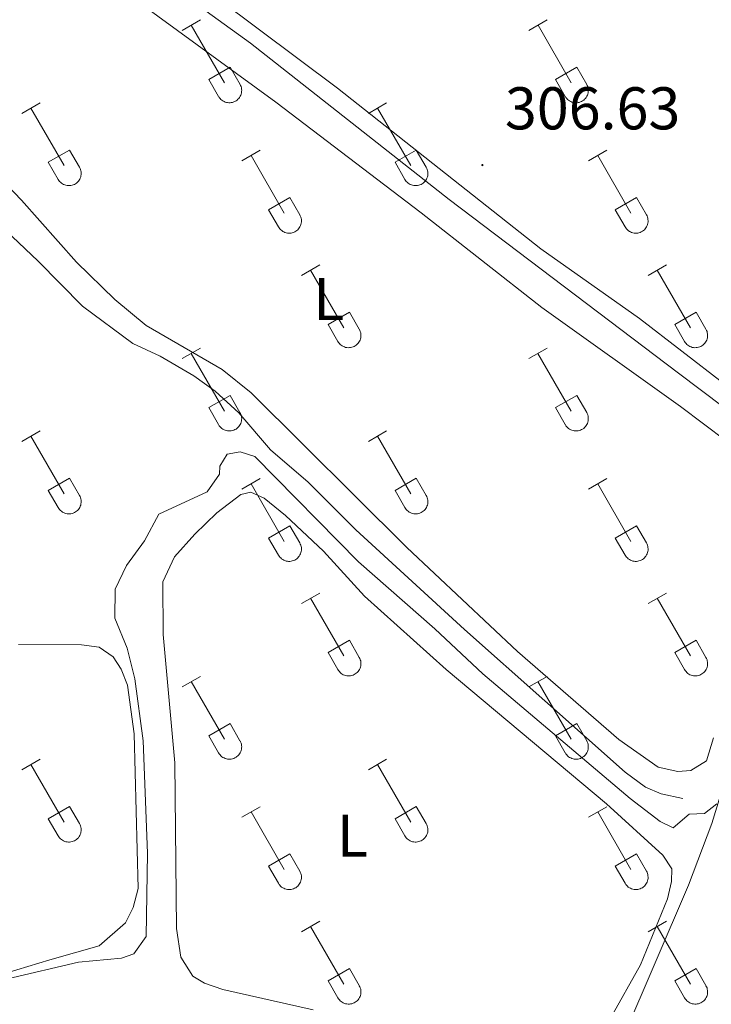
# Model space of a CAD drawing. Units: metres. Extents: x 621719 to 626225, y 4643496 to 4646543.
# Drawn here: x 623884 to 623999, y 4644089 to 4644253 of the extents above; entities that cross this region are included whole.
import ezdxf
from ezdxf.enums import TextEntityAlignment as Align

# ---------------------------------------------------------------- set-up
doc = ezdxf.new("R2010")
doc.units = ezdxf.units.M
doc.header["$MEASUREMENT"] = 0
for name, color, linetype, lineweight in [('Carátula', 7, 'Continuous', 5), ('Level 13', 5, 'Continuous', 0), ('Level 36', 19, 'Continuous', 40), ('Level 37', 92, 'Continuous', 0), ('Level 41', 39, 'Continuous', 0), ('Level 5', 36, 'Continuous', 0), ('Level 7', 1, 'Continuous', 0)]:
    doc.layers.add(name, color=color, linetype=linetype, lineweight=lineweight)
doc.styles.add('Arial', font='ARIAL.TTF', dxfattribs={"height": 0.2})

# ---------------------------------------------------------------- blocks, each defined once
blk = doc.blocks.new('5PATER')
at = {"layer": 'Carátula', "linetype": 'Continuous', "lineweight": 5}
h = blk.add_hatch(color=250, dxfattribs=at)
edge = h.paths.add_edge_path()
edge.add_ellipse((0, 0), major_axis=(-1.33, -1.34), ratio=0.999422, start_angle=0, end_angle=360)

msp = doc.modelspace()

# ---------------------------------------------------------------- linework, layer by layer
at = {"layer": 'Level 13', "color": 5, "linetype": 'Continuous', "lineweight": 0, "ltscale": 0.5}
for points in [[(624019.34, 4644175.52, 307.34), (624012.32, 4644180.01, 306.45), (623993.62, 4644194.07, 305.92), (623955.51, 4644222.95, 305.92), (623922.47, 4644248.93, 306.1), (623903.36, 4644262.77, 306.1), (623890.33, 4644272.76, 306.1), (623870.73, 4644286.71, 305.21), (623867.04, 4644289, 304)], [(623994.35, 4644123.36, 308.09), (623990.77, 4644124.13, 308.09), (623988.12, 4644125.28, 308.09), (623984.76, 4644127.76, 308.09), (623958.06, 4644151.45, 307.74), (623940.02, 4644168.05, 307.74), (623932.07, 4644175.97, 307.74), (623925.79, 4644181.35, 307.56), (623920.56, 4644187.48, 307.56), (623916.6, 4644191.05, 307.2), (623913.06, 4644193.61, 307.2), (623907.46, 4644196.91, 307.02), (623902.95, 4644199.02, 306.85), (623894.55, 4644205.21, 306.85), (623887.19, 4644212.68, 306.49), (623878.52, 4644220.89, 305.96), (623875.09, 4644224.64, 305.96), (623872.18, 4644226.38, 305.96), (623869.68, 4644226.64, 305.78), (623863.31, 4644225.2, 305.6), (623860.52, 4644224.97, 305.43), (623857.43, 4644225.26, 305.43), (623854.14, 4644227.41, 305.43), (623851.68, 4644230.16, 305.07)], [(623977.73, 4644067.72, 314.62), (623980.51, 4644074.17, 313.73), (623984.39, 4644083.53, 311.96), (623995.31, 4644108.96, 311.42), (623999.16, 4644119.22, 310.36), (624002.88, 4644131.37, 308.58), (624010.02, 4644151.13, 308.58), (624019.34, 4644175.52, 307.34)]]:
    msp.add_polyline3d(points, dxfattribs=at)
at = {"layer": 'Level 36', "color": 32, "linetype": 'Continuous', "lineweight": 0}
for points in [[(623911.13, 4644251.02), (623914.17, 4644252.78)], [(623968.76, 4644251.02), (623971.8, 4644252.78)], [(623912.65, 4644251.9), (623918.18, 4644242.33)], [(623970.28, 4644251.9), (623975.8, 4644242.33)], [(623915.56, 4644242.88), (623919.1, 4644244.92)], [(623919.1, 4644244.92), (623920.75, 4644242.07)], [(623973.18, 4644242.88), (623976.72, 4644244.92)], [(623976.72, 4644244.92), (623978.37, 4644242.07)], [(623915.56, 4644242.88), (623917.19, 4644240.05)], [(623973.18, 4644242.88), (623974.81, 4644240.05)], [(623917.2, 4644240.05), (623917.3, 4644239.88), (623917.43, 4644239.71), (623917.58, 4644239.56), (623917.74, 4644239.43), (623917.91, 4644239.31), (623918.09, 4644239.21), (623918.28, 4644239.13), (623918.48, 4644239.07), (623918.68, 4644239.03), (623918.89, 4644239.01), (623919.1, 4644239.01), (623919.3, 4644239.03), (623919.51, 4644239.08), (623919.7, 4644239.14), (623919.9, 4644239.22), (623920.08, 4644239.32), (623920.25, 4644239.45), (623920.4, 4644239.58), (623920.54, 4644239.74), (623920.67, 4644239.9), (623920.78, 4644240.08), (623920.87, 4644240.27), (623920.94, 4644240.46), (623920.99, 4644240.66), (623921.01, 4644240.87), (623921.02, 4644241.08), (623921.01, 4644241.29), (623920.97, 4644241.49), (623920.92, 4644241.69), (623920.84, 4644241.88), (623920.75, 4644242.07)], [(623974.82, 4644240.05), (623974.93, 4644239.88), (623975.06, 4644239.71), (623975.2, 4644239.56), (623975.36, 4644239.43), (623975.53, 4644239.31), (623975.71, 4644239.21), (623975.9, 4644239.13), (623976.1, 4644239.07), (623976.31, 4644239.03), (623976.51, 4644239.01), (623976.72, 4644239.01), (623976.93, 4644239.03), (623977.13, 4644239.08), (623977.33, 4644239.14), (623977.52, 4644239.22), (623977.7, 4644239.33), (623977.87, 4644239.45), (623978.03, 4644239.58), (623978.17, 4644239.74), (623978.29, 4644239.9), (623978.4, 4644240.08), (623978.49, 4644240.27), (623978.56, 4644240.46), (623978.61, 4644240.66), (623978.64, 4644240.87), (623978.64, 4644241.08), (623978.63, 4644241.29), (623978.6, 4644241.49), (623978.54, 4644241.69), (623978.47, 4644241.88), (623978.37, 4644242.07)], [(623884.46, 4644237.25), (623887.5, 4644239.01)], [(623885.98, 4644238.13), (623891.5, 4644228.56)], [(623942.08, 4644237.25), (623945.12, 4644239.01)], [(623943.6, 4644238.13), (623949.13, 4644228.56)], [(623888.88, 4644229.11), (623892.42, 4644231.15)], [(623892.42, 4644231.15), (623894.08, 4644228.3)], [(623921.06, 4644229.35), (623924.1, 4644231.11)], [(623946.51, 4644229.11), (623950.05, 4644231.15)], [(623950.05, 4644231.15), (623951.7, 4644228.3)], [(623978.68, 4644229.35), (623981.72, 4644231.11)], [(623922.58, 4644230.23), (623928.11, 4644220.66)], [(623980.2, 4644230.23), (623985.73, 4644220.66)], [(623888.88, 4644229.11), (623890.52, 4644226.28)], [(623890.52, 4644226.28), (623890.63, 4644226.1), (623890.76, 4644225.94), (623890.9, 4644225.79), (623891.06, 4644225.66), (623891.24, 4644225.54), (623891.42, 4644225.44), (623891.61, 4644225.36), (623891.81, 4644225.3), (623892.01, 4644225.26), (623892.22, 4644225.24), (623892.43, 4644225.24), (623892.63, 4644225.26), (623892.84, 4644225.3), (623893.03, 4644225.37), (623893.22, 4644225.45), (623893.4, 4644225.55), (623893.58, 4644225.67), (623893.73, 4644225.81), (623893.87, 4644225.96), (623894, 4644226.13), (623894.11, 4644226.31), (623894.2, 4644226.5), (623894.26, 4644226.69), (623894.31, 4644226.89), (623894.34, 4644227.1), (623894.35, 4644227.31), (623894.34, 4644227.51), (623894.3, 4644227.72), (623894.25, 4644227.92), (623894.17, 4644228.11), (623894.08, 4644228.3)], [(623946.51, 4644229.11), (623948.14, 4644226.28)], [(623948.15, 4644226.28), (623948.26, 4644226.1), (623948.38, 4644225.94), (623948.53, 4644225.79), (623948.69, 4644225.66), (623948.86, 4644225.54), (623949.04, 4644225.44), (623949.23, 4644225.36), (623949.43, 4644225.3), (623949.64, 4644225.26), (623949.84, 4644225.24), (623950.05, 4644225.24), (623950.26, 4644225.26), (623950.46, 4644225.3), (623950.66, 4644225.37), (623950.85, 4644225.45), (623951.03, 4644225.55), (623951.2, 4644225.67), (623951.36, 4644225.81), (623951.5, 4644225.96), (623951.62, 4644226.13), (623951.73, 4644226.31), (623951.82, 4644226.5), (623951.89, 4644226.69), (623951.94, 4644226.89), (623951.97, 4644227.1), (623951.97, 4644227.31), (623951.96, 4644227.51), (623951.93, 4644227.72), (623951.87, 4644227.92), (623951.8, 4644228.11), (623951.7, 4644228.3)], [(623925.49, 4644221.22), (623929.03, 4644223.26)], [(623929.03, 4644223.26), (623930.68, 4644220.4)], [(623983.11, 4644221.22), (623986.65, 4644223.26)], [(623986.65, 4644223.26), (623988.3, 4644220.4)], [(623925.49, 4644221.22), (623927.12, 4644218.39)], [(623983.11, 4644221.22), (623984.74, 4644218.39)], [(623927.12, 4644218.38), (623927.24, 4644218.21), (623927.36, 4644218.04), (623927.51, 4644217.89), (623927.67, 4644217.76), (623927.84, 4644217.64), (623928.02, 4644217.54), (623928.21, 4644217.46), (623928.41, 4644217.4), (623928.61, 4644217.36), (623928.82, 4644217.34), (623929.03, 4644217.34), (623929.24, 4644217.36), (623929.44, 4644217.41), (623929.64, 4644217.47), (623929.83, 4644217.55), (623930.01, 4644217.66), (623930.18, 4644217.78), (623930.33, 4644217.91), (623930.48, 4644218.07), (623930.6, 4644218.23), (623930.71, 4644218.41), (623930.8, 4644218.6), (623930.87, 4644218.79), (623930.92, 4644219), (623930.94, 4644219.2), (623930.95, 4644219.41), (623930.94, 4644219.62), (623930.9, 4644219.82), (623930.85, 4644220.02), (623930.77, 4644220.22), (623930.68, 4644220.4)], [(623984.75, 4644218.38), (623984.86, 4644218.21), (623984.99, 4644218.04), (623985.13, 4644217.89), (623985.29, 4644217.76), (623985.46, 4644217.64), (623985.64, 4644217.54), (623985.83, 4644217.46), (623986.03, 4644217.4), (623986.24, 4644217.36), (623986.44, 4644217.34), (623986.65, 4644217.34), (623986.86, 4644217.36), (623987.06, 4644217.41), (623987.26, 4644217.47), (623987.45, 4644217.55), (623987.63, 4644217.66), (623987.8, 4644217.78), (623987.96, 4644217.91), (623988.1, 4644218.07), (623988.22, 4644218.23), (623988.33, 4644218.41), (623988.42, 4644218.6), (623988.49, 4644218.79), (623988.54, 4644219), (623988.57, 4644219.2), (623988.58, 4644219.41), (623988.56, 4644219.62), (623988.53, 4644219.82), (623988.47, 4644220.02), (623988.4, 4644220.22), (623988.3, 4644220.4)], [(623930.95, 4644210.32), (623934, 4644212.08)], [(623988.58, 4644210.32), (623991.62, 4644212.08)], [(623932.48, 4644211.2), (623938, 4644201.63)], [(623990.1, 4644211.2), (623995.63, 4644201.63)], [(623935.38, 4644202.18), (623938.92, 4644204.22)], [(623938.92, 4644204.22), (623940.57, 4644201.37)], [(623993.01, 4644202.18), (623996.55, 4644204.22)], [(623996.55, 4644204.22), (623998.2, 4644201.37)], [(623935.38, 4644202.18), (623937.02, 4644199.35)], [(623993.01, 4644202.18), (623994.64, 4644199.35)], [(623937.02, 4644199.35), (623937.13, 4644199.17), (623937.26, 4644199.01), (623937.4, 4644198.86), (623937.56, 4644198.72), (623937.73, 4644198.61), (623937.92, 4644198.51), (623938.11, 4644198.43), (623938.3, 4644198.36), (623938.51, 4644198.32), (623938.72, 4644198.3), (623938.92, 4644198.31), (623939.13, 4644198.33), (623939.33, 4644198.37), (623939.53, 4644198.44), (623939.72, 4644198.52), (623939.9, 4644198.62), (623940.07, 4644198.74), (623940.23, 4644198.88), (623940.37, 4644199.03), (623940.5, 4644199.2), (623940.6, 4644199.38), (623940.69, 4644199.56), (623940.76, 4644199.76), (623940.81, 4644199.96), (623940.84, 4644200.17), (623940.85, 4644200.38), (623940.84, 4644200.58), (623940.8, 4644200.79), (623940.74, 4644200.99), (623940.67, 4644201.18), (623940.58, 4644201.37)], [(623994.64, 4644199.35), (623994.76, 4644199.17), (623994.88, 4644199.01), (623995.03, 4644198.86), (623995.18, 4644198.72), (623995.36, 4644198.61), (623995.54, 4644198.51), (623995.73, 4644198.43), (623995.93, 4644198.36), (623996.13, 4644198.32), (623996.34, 4644198.3), (623996.55, 4644198.31), (623996.75, 4644198.33), (623996.96, 4644198.37), (623997.16, 4644198.44), (623997.35, 4644198.52), (623997.53, 4644198.62), (623997.7, 4644198.74), (623997.85, 4644198.88), (623997.99, 4644199.03), (623998.12, 4644199.2), (623998.23, 4644199.38), (623998.32, 4644199.56), (623998.39, 4644199.76), (623998.44, 4644199.96), (623998.46, 4644200.17), (623998.47, 4644200.38), (623998.46, 4644200.58), (623998.42, 4644200.79), (623998.37, 4644200.99), (623998.29, 4644201.18), (623998.2, 4644201.37)], [(623911.13, 4644196.48), (623914.17, 4644198.23)], [(623968.75, 4644196.48), (623971.79, 4644198.23)], [(623912.65, 4644197.35), (623918.18, 4644187.78)], [(623970.27, 4644197.35), (623975.8, 4644187.78)], [(623915.56, 4644188.34), (623919.1, 4644190.38)], [(623919.1, 4644190.38), (623920.74, 4644187.53)], [(623973.18, 4644188.34), (623976.72, 4644190.38)], [(623976.72, 4644190.38), (623978.37, 4644187.53)], [(623915.56, 4644188.34), (623917.19, 4644185.51)], [(623973.18, 4644188.34), (623974.81, 4644185.51)], [(623917.19, 4644185.51), (623917.3, 4644185.33), (623917.43, 4644185.16), (623917.58, 4644185.02), (623917.73, 4644184.88), (623917.9, 4644184.76), (623918.09, 4644184.66), (623918.28, 4644184.58), (623918.48, 4644184.52), (623918.68, 4644184.48), (623918.89, 4644184.46), (623919.1, 4644184.46), (623919.3, 4644184.48), (623919.51, 4644184.53), (623919.7, 4644184.59), (623919.9, 4644184.68), (623920.08, 4644184.78), (623920.24, 4644184.9), (623920.4, 4644185.04), (623920.54, 4644185.19), (623920.67, 4644185.35), (623920.78, 4644185.53), (623920.87, 4644185.72), (623920.94, 4644185.92), (623920.98, 4644186.12), (623921.01, 4644186.32), (623921.02, 4644186.53), (623921.01, 4644186.74), (623920.97, 4644186.94), (623920.92, 4644187.14), (623920.84, 4644187.34), (623920.75, 4644187.52)], [(623974.82, 4644185.51), (623974.93, 4644185.33), (623975.06, 4644185.16), (623975.2, 4644185.02), (623975.36, 4644184.88), (623975.53, 4644184.76), (623975.71, 4644184.66), (623975.9, 4644184.58), (623976.1, 4644184.52), (623976.3, 4644184.48), (623976.51, 4644184.46), (623976.72, 4644184.46), (623976.93, 4644184.48), (623977.13, 4644184.53), (623977.33, 4644184.59), (623977.52, 4644184.68), (623977.7, 4644184.78), (623977.87, 4644184.9), (623978.02, 4644185.04), (623978.17, 4644185.19), (623978.29, 4644185.35), (623978.4, 4644185.53), (623978.49, 4644185.72), (623978.56, 4644185.92), (623978.61, 4644186.12), (623978.64, 4644186.32), (623978.64, 4644186.53), (623978.63, 4644186.74), (623978.6, 4644186.94), (623978.54, 4644187.14), (623978.47, 4644187.34), (623978.37, 4644187.52)], [(623884.45, 4644182.7), (623887.5, 4644184.46)], [(623885.98, 4644183.58), (623891.5, 4644174.01)], [(623942.08, 4644182.7), (623945.12, 4644184.46)], [(623943.6, 4644183.58), (623949.13, 4644174.01)], [(623888.88, 4644174.56), (623892.42, 4644176.6)], [(623892.42, 4644176.6), (623894.07, 4644173.75)], [(623921.06, 4644174.8), (623924.1, 4644176.56)], [(623922.58, 4644175.68), (623928.1, 4644166.11)], [(623946.51, 4644174.56), (623950.05, 4644176.6)], [(623950.05, 4644176.6), (623951.7, 4644173.75)], [(623978.68, 4644174.8), (623981.72, 4644176.56)], [(623980.2, 4644175.68), (623985.73, 4644166.11)], [(623888.88, 4644174.56), (623890.52, 4644171.73)], [(623890.52, 4644171.73), (623890.63, 4644171.56), (623890.76, 4644171.39), (623890.9, 4644171.24), (623891.06, 4644171.11), (623891.23, 4644170.99), (623891.42, 4644170.89), (623891.61, 4644170.81), (623891.81, 4644170.75), (623892.01, 4644170.71), (623892.22, 4644170.69), (623892.42, 4644170.69), (623892.63, 4644170.71), (623892.84, 4644170.76), (623893.03, 4644170.82), (623893.22, 4644170.9), (623893.4, 4644171.01), (623893.57, 4644171.13), (623893.73, 4644171.26), (623893.87, 4644171.42), (623894, 4644171.58), (623894.1, 4644171.76), (623894.19, 4644171.95), (623894.26, 4644172.14), (623894.31, 4644172.34), (623894.34, 4644172.55), (623894.35, 4644172.76), (623894.34, 4644172.97), (623894.3, 4644173.17), (623894.25, 4644173.37), (623894.17, 4644173.57), (623894.08, 4644173.75)], [(623946.51, 4644174.56), (623948.14, 4644171.73)], [(623948.15, 4644171.73), (623948.26, 4644171.56), (623948.38, 4644171.39), (623948.53, 4644171.24), (623948.69, 4644171.11), (623948.86, 4644170.99), (623949.04, 4644170.89), (623949.23, 4644170.81), (623949.43, 4644170.75), (623949.63, 4644170.71), (623949.84, 4644170.69), (623950.05, 4644170.69), (623950.26, 4644170.71), (623950.46, 4644170.76), (623950.66, 4644170.82), (623950.85, 4644170.9), (623951.03, 4644171.01), (623951.2, 4644171.13), (623951.35, 4644171.26), (623951.5, 4644171.42), (623951.62, 4644171.58), (623951.73, 4644171.76), (623951.82, 4644171.95), (623951.89, 4644172.14), (623951.94, 4644172.34), (623951.96, 4644172.55), (623951.97, 4644172.76), (623951.96, 4644172.97), (623951.92, 4644173.17), (623951.87, 4644173.37), (623951.79, 4644173.57), (623951.7, 4644173.75)], [(623925.49, 4644166.67), (623929.03, 4644168.71)], [(623929.03, 4644168.71), (623930.68, 4644165.85)], [(623983.11, 4644166.67), (623986.65, 4644168.71)], [(623986.65, 4644168.71), (623988.3, 4644165.85)], [(623925.49, 4644166.67), (623927.12, 4644163.84)], [(623927.12, 4644163.84), (623927.24, 4644163.66), (623927.36, 4644163.5), (623927.51, 4644163.35), (623927.66, 4644163.21), (623927.84, 4644163.09), (623928.02, 4644162.99), (623928.21, 4644162.91), (623928.41, 4644162.85), (623928.61, 4644162.81), (623928.82, 4644162.79), (623929.03, 4644162.79), (623929.23, 4644162.82), (623929.44, 4644162.86), (623929.64, 4644162.92), (623929.83, 4644163.01), (623930.01, 4644163.11), (623930.18, 4644163.23), (623930.33, 4644163.37), (623930.47, 4644163.52), (623930.6, 4644163.68), (623930.71, 4644163.86), (623930.8, 4644164.05), (623930.87, 4644164.25), (623930.92, 4644164.45), (623930.94, 4644164.65), (623930.95, 4644164.86), (623930.94, 4644165.07), (623930.9, 4644165.28), (623930.85, 4644165.48), (623930.77, 4644165.67), (623930.68, 4644165.85)], [(623983.11, 4644166.67), (623984.74, 4644163.84)], [(623984.75, 4644163.84), (623984.86, 4644163.66), (623984.99, 4644163.5), (623985.13, 4644163.35), (623985.29, 4644163.21), (623985.46, 4644163.09), (623985.64, 4644162.99), (623985.83, 4644162.91), (623986.03, 4644162.85), (623986.24, 4644162.81), (623986.44, 4644162.79), (623986.65, 4644162.79), (623986.86, 4644162.82), (623987.06, 4644162.86), (623987.26, 4644162.92), (623987.45, 4644163.01), (623987.63, 4644163.11), (623987.8, 4644163.23), (623987.96, 4644163.37), (623988.1, 4644163.52), (623988.22, 4644163.68), (623988.33, 4644163.86), (623988.42, 4644164.05), (623988.49, 4644164.25), (623988.54, 4644164.45), (623988.57, 4644164.65), (623988.58, 4644164.86), (623988.56, 4644165.07), (623988.53, 4644165.28), (623988.47, 4644165.48), (623988.4, 4644165.67), (623988.3, 4644165.85)], [(623930.95, 4644155.77), (623934, 4644157.53)], [(623988.58, 4644155.77), (623991.62, 4644157.53)], [(623932.48, 4644156.65), (623938, 4644147.08)], [(623990.1, 4644156.65), (623995.63, 4644147.08)], [(623935.38, 4644147.63), (623938.92, 4644149.67)], [(623938.92, 4644149.67), (623940.57, 4644146.82)], [(623993.01, 4644147.63), (623996.55, 4644149.67)], [(623996.55, 4644149.67), (623998.2, 4644146.82)], [(623935.38, 4644147.63), (623937.02, 4644144.8)], [(623993.01, 4644147.63), (623994.64, 4644144.8)], [(623937.02, 4644144.8), (623937.13, 4644144.63), (623937.26, 4644144.46), (623937.4, 4644144.31), (623937.56, 4644144.18), (623937.73, 4644144.06), (623937.91, 4644143.96), (623938.1, 4644143.88), (623938.3, 4644143.82), (623938.51, 4644143.78), (623938.72, 4644143.76), (623938.92, 4644143.76), (623939.13, 4644143.78), (623939.33, 4644143.82), (623939.53, 4644143.89), (623939.72, 4644143.97), (623939.9, 4644144.08), (623940.07, 4644144.2), (623940.23, 4644144.33), (623940.37, 4644144.48), (623940.5, 4644144.65), (623940.6, 4644144.83), (623940.69, 4644145.02), (623940.76, 4644145.21), (623940.81, 4644145.41), (623940.84, 4644145.62), (623940.85, 4644145.83), (623940.83, 4644146.04), (623940.8, 4644146.24), (623940.74, 4644146.44), (623940.67, 4644146.64), (623940.57, 4644146.82)], [(623994.64, 4644144.8), (623994.75, 4644144.63), (623994.88, 4644144.46), (623995.03, 4644144.31), (623995.18, 4644144.18), (623995.36, 4644144.06), (623995.54, 4644143.96), (623995.73, 4644143.88), (623995.93, 4644143.82), (623996.13, 4644143.78), (623996.34, 4644143.76), (623996.55, 4644143.76), (623996.75, 4644143.78), (623996.96, 4644143.82), (623997.16, 4644143.89), (623997.34, 4644143.97), (623997.53, 4644144.08), (623997.7, 4644144.2), (623997.85, 4644144.33), (623997.99, 4644144.48), (623998.12, 4644144.65), (623998.23, 4644144.83), (623998.32, 4644145.02), (623998.38, 4644145.21), (623998.44, 4644145.41), (623998.46, 4644145.62), (623998.47, 4644145.83), (623998.46, 4644146.04), (623998.42, 4644146.24), (623998.37, 4644146.44), (623998.29, 4644146.64), (623998.2, 4644146.82)], [(623911.13, 4644141.93), (623914.17, 4644143.68)], [(623912.65, 4644142.8), (623918.17, 4644133.23)], [(623968.75, 4644141.93), (623971.79, 4644143.68)], [(623970.27, 4644142.8), (623975.8, 4644133.23)], [(623915.56, 4644133.79), (623919.09, 4644135.83)], [(623919.09, 4644135.83), (623920.74, 4644132.98)], [(623973.18, 4644133.79), (623976.72, 4644135.83)], [(623976.72, 4644135.83), (623978.37, 4644132.98)], [(623915.56, 4644133.79), (623917.19, 4644130.96)], [(623917.19, 4644130.96), (623917.3, 4644130.78), (623917.43, 4644130.62), (623917.58, 4644130.47), (623917.73, 4644130.33), (623917.9, 4644130.22), (623918.09, 4644130.12), (623918.28, 4644130.03), (623918.48, 4644129.97), (623918.68, 4644129.93), (623918.89, 4644129.91), (623919.1, 4644129.91), (623919.3, 4644129.94), (623919.51, 4644129.98), (623919.7, 4644130.04), (623919.89, 4644130.13), (623920.08, 4644130.23), (623920.24, 4644130.35), (623920.4, 4644130.49), (623920.54, 4644130.64), (623920.67, 4644130.81), (623920.78, 4644130.98), (623920.86, 4644131.17), (623920.93, 4644131.37), (623920.98, 4644131.57), (623921.01, 4644131.78), (623921.02, 4644131.98), (623921.01, 4644132.19), (623920.97, 4644132.4), (623920.92, 4644132.6), (623920.84, 4644132.79), (623920.75, 4644132.98)], [(623973.18, 4644133.79), (623974.81, 4644130.96)], [(623974.82, 4644130.96), (623974.93, 4644130.78), (623975.06, 4644130.62), (623975.2, 4644130.47), (623975.36, 4644130.33), (623975.53, 4644130.22), (623975.71, 4644130.12), (623975.9, 4644130.03), (623976.1, 4644129.97), (623976.3, 4644129.93), (623976.51, 4644129.91), (623976.72, 4644129.91), (623976.93, 4644129.94), (623977.13, 4644129.98), (623977.33, 4644130.04), (623977.52, 4644130.13), (623977.7, 4644130.23), (623977.87, 4644130.35), (623978.02, 4644130.49), (623978.17, 4644130.64), (623978.29, 4644130.81), (623978.4, 4644130.98), (623978.49, 4644131.17), (623978.56, 4644131.37), (623978.61, 4644131.57), (623978.64, 4644131.78), (623978.64, 4644131.98), (623978.63, 4644132.19), (623978.6, 4644132.4), (623978.54, 4644132.6), (623978.46, 4644132.79), (623978.37, 4644132.98)], [(623884.45, 4644128.16), (623887.5, 4644129.91)], [(623942.08, 4644128.16), (623945.12, 4644129.91)], [(623885.98, 4644129.03), (623891.5, 4644119.46)], [(623943.6, 4644129.03), (623949.13, 4644119.46)], [(623888.88, 4644120.02), (623892.42, 4644122.06)], [(623892.42, 4644122.06), (623894.07, 4644119.21)], [(623921.06, 4644120.26), (623924.1, 4644122.02)], [(623946.51, 4644120.02), (623950.05, 4644122.06)], [(623950.05, 4644122.06), (623951.7, 4644119.21)], [(623978.68, 4644120.26), (623981.72, 4644122.02)], [(623888.88, 4644120.02), (623890.52, 4644117.19)], [(623922.58, 4644121.14), (623928.1, 4644111.56)], [(623946.51, 4644120.02), (623948.14, 4644117.19)], [(623980.2, 4644121.14), (623985.73, 4644111.56)], [(623890.52, 4644117.19), (623890.63, 4644117.01), (623890.76, 4644116.85), (623890.9, 4644116.7), (623891.06, 4644116.56), (623891.23, 4644116.44), (623891.42, 4644116.34), (623891.61, 4644116.26), (623891.8, 4644116.2), (623892.01, 4644116.16), (623892.22, 4644116.14), (623892.42, 4644116.14), (623892.63, 4644116.16), (623892.83, 4644116.21), (623893.03, 4644116.27), (623893.22, 4644116.36), (623893.4, 4644116.46), (623893.57, 4644116.58), (623893.73, 4644116.72), (623893.87, 4644116.87), (623894, 4644117.04), (623894.1, 4644117.21), (623894.19, 4644117.4), (623894.26, 4644117.6), (623894.31, 4644117.8), (623894.34, 4644118), (623894.35, 4644118.21), (623894.34, 4644118.42), (623894.3, 4644118.62), (623894.24, 4644118.82), (623894.17, 4644119.02), (623894.08, 4644119.2)], [(623948.14, 4644117.19), (623948.26, 4644117.01), (623948.38, 4644116.85), (623948.53, 4644116.7), (623948.68, 4644116.56), (623948.86, 4644116.44), (623949.04, 4644116.34), (623949.23, 4644116.26), (623949.43, 4644116.2), (623949.63, 4644116.16), (623949.84, 4644116.14), (623950.05, 4644116.14), (623950.25, 4644116.16), (623950.46, 4644116.21), (623950.66, 4644116.27), (623950.85, 4644116.36), (623951.03, 4644116.46), (623951.2, 4644116.58), (623951.35, 4644116.72), (623951.49, 4644116.87), (623951.62, 4644117.04), (623951.73, 4644117.21), (623951.82, 4644117.4), (623951.89, 4644117.6), (623951.94, 4644117.8), (623951.96, 4644118), (623951.97, 4644118.21), (623951.96, 4644118.42), (623951.92, 4644118.62), (623951.87, 4644118.82), (623951.79, 4644119.02), (623951.7, 4644119.2)], [(623925.49, 4644112.12), (623929.03, 4644114.16)], [(623929.03, 4644114.16), (623930.67, 4644111.31)], [(623983.11, 4644112.12), (623986.65, 4644114.16)], [(623986.65, 4644114.16), (623988.3, 4644111.31)], [(623925.49, 4644112.12), (623927.12, 4644109.29)], [(623983.11, 4644112.12), (623984.74, 4644109.29)], [(623927.12, 4644109.29), (623927.23, 4644109.11), (623927.36, 4644108.95), (623927.5, 4644108.8), (623927.66, 4644108.66), (623927.84, 4644108.55), (623928.02, 4644108.45), (623928.21, 4644108.36), (623928.41, 4644108.3), (623928.61, 4644108.26), (623928.82, 4644108.24), (623929.03, 4644108.24), (623929.23, 4644108.27), (623929.44, 4644108.31), (623929.63, 4644108.38), (623929.82, 4644108.46), (623930, 4644108.56), (623930.18, 4644108.68), (623930.33, 4644108.82), (623930.47, 4644108.97), (623930.6, 4644109.14), (623930.71, 4644109.32), (623930.8, 4644109.5), (623930.86, 4644109.7), (623930.91, 4644109.9), (623930.94, 4644110.11), (623930.95, 4644110.32), (623930.94, 4644110.52), (623930.9, 4644110.73), (623930.85, 4644110.93), (623930.77, 4644111.12), (623930.68, 4644111.31)], [(623984.75, 4644109.29), (623984.86, 4644109.11), (623984.98, 4644108.95), (623985.13, 4644108.8), (623985.29, 4644108.66), (623985.46, 4644108.55), (623985.64, 4644108.45), (623985.83, 4644108.36), (623986.03, 4644108.3), (623986.24, 4644108.26), (623986.44, 4644108.24), (623986.65, 4644108.24), (623986.86, 4644108.27), (623987.06, 4644108.31), (623987.26, 4644108.38), (623987.45, 4644108.46), (623987.63, 4644108.56), (623987.8, 4644108.68), (623987.96, 4644108.82), (623988.1, 4644108.97), (623988.22, 4644109.14), (623988.33, 4644109.32), (623988.42, 4644109.5), (623988.49, 4644109.7), (623988.54, 4644109.9), (623988.57, 4644110.11), (623988.57, 4644110.32), (623988.56, 4644110.52), (623988.53, 4644110.73), (623988.47, 4644110.93), (623988.4, 4644111.12), (623988.3, 4644111.31)], [(623930.95, 4644101.23), (623934, 4644102.98)], [(623932.48, 4644102.1), (623938, 4644092.53)], [(623988.58, 4644101.23), (623991.62, 4644102.98)], [(623990.1, 4644102.1), (623995.62, 4644092.53)], [(623935.38, 4644093.09), (623938.92, 4644095.13)], [(623938.92, 4644095.13), (623940.57, 4644092.28)], [(623993, 4644093.09), (623996.54, 4644095.13)], [(623996.54, 4644095.13), (623998.2, 4644092.28)], [(623935.38, 4644093.09), (623937.02, 4644090.26)], [(623937.02, 4644090.26), (623937.13, 4644090.08), (623937.26, 4644089.92), (623937.4, 4644089.76), (623937.56, 4644089.63), (623937.73, 4644089.51), (623937.91, 4644089.41), (623938.1, 4644089.33), (623938.3, 4644089.27), (623938.51, 4644089.23), (623938.71, 4644089.21), (623938.92, 4644089.21), (623939.13, 4644089.23), (623939.33, 4644089.28), (623939.53, 4644089.34), (623939.72, 4644089.42), (623939.9, 4644089.53), (623940.07, 4644089.65), (623940.23, 4644089.78), (623940.37, 4644089.94), (623940.49, 4644090.1), (623940.6, 4644090.28), (623940.69, 4644090.47), (623940.76, 4644090.66), (623940.81, 4644090.87), (623940.84, 4644091.07), (623940.85, 4644091.28), (623940.83, 4644091.49), (623940.8, 4644091.69), (623940.74, 4644091.89), (623940.67, 4644092.09), (623940.57, 4644092.27)], [(623993, 4644093.09), (623994.64, 4644090.26)], [(623994.64, 4644090.26), (623994.75, 4644090.08), (623994.88, 4644089.92), (623995.02, 4644089.76), (623995.18, 4644089.63), (623995.35, 4644089.51), (623995.54, 4644089.41), (623995.73, 4644089.33), (623995.93, 4644089.27), (623996.13, 4644089.23), (623996.34, 4644089.21), (623996.55, 4644089.21), (623996.75, 4644089.23), (623996.96, 4644089.28), (623997.15, 4644089.34), (623997.34, 4644089.42), (623997.52, 4644089.53), (623997.69, 4644089.65), (623997.85, 4644089.78), (623997.99, 4644089.94), (623998.12, 4644090.1), (623998.22, 4644090.28), (623998.32, 4644090.47), (623998.38, 4644090.66), (623998.43, 4644090.87), (623998.46, 4644091.07), (623998.47, 4644091.28), (623998.46, 4644091.49), (623998.42, 4644091.69), (623998.37, 4644091.89), (623998.29, 4644092.09), (623998.2, 4644092.27)]]:
    msp.add_lwpolyline(points, dxfattribs=at)
at = {"layer": 'Level 36', "color": 92, "linetype": 'Continuous', "lineweight": 0}
for points in [[(623990.28, 4644264.09, 306.38), (624033.04, 4644238.66, 306.38), (624035.1, 4644237.06, 306.38), (624036.26, 4644235.2, 306.38), (624038.02, 4644230.7, 306.38), (624040.23, 4644227.98, 306.38), (624040.9, 4644226.5, 306.38), (624040.17, 4644222.14, 306.38), (624028.21, 4644196.92, 306.38), (624021.38, 4644185.28, 306.38), (624020.01, 4644183.52, 306.38), (624017.22, 4644183.07, 306.38), (624010.66, 4644185.58, 306.38), (624001.21, 4644192.3, 306.38), (623987.14, 4644203.14, 306.38), (623970.72, 4644214.71, 306.38), (623936.93, 4644241.44, 306.38), (623897.14, 4644271.24, 306.38)], [(623903.81, 4644255.76, 308.33), (623926.69, 4644239.1, 308.33), (623950.88, 4644220.73, 308.33), (623970.89, 4644204.99, 308.33), (623993.96, 4644188.55, 308.33), (624009.23, 4644176.98, 308.33)], [(623999.44, 4644133.44, 308.33), (623998.26, 4644129.64, 308.33), (623995.69, 4644128.03, 308.33), (623993.5, 4644127.87, 308.33), (623990.25, 4644128.61, 308.33), (623983.72, 4644133.21, 308.33), (623966.88, 4644147.8, 308.33), (623948.5, 4644165.11, 308.33), (623922.58, 4644190.81, 308.33), (623917.76, 4644194.67, 308.33), (623905.12, 4644202.01, 308.33), (623899.96, 4644206.32, 308.33), (623893.58, 4644212.52, 308.33), (623884.42, 4644222.82, 308.33), (623874.6, 4644232.99, 308.33)], [(623917.88, 4644091.61, 311.6), (623914.82, 4644092.68, 311.6), (623912.92, 4644093.87, 311.6), (623910.9, 4644097.03, 311.6), (623910.17, 4644101.8, 311.6), (623909.91, 4644129.28, 311.6), (623907.95, 4644150.62, 311.6), (623907.89, 4644159.38, 311.6), (623909.85, 4644163.52, 311.6), (623913.23, 4644167.29, 311.78), (623916.87, 4644170.88, 311.78), (623920.89, 4644173.9, 311.78), (623922.56, 4644174.28, 311.78), (623924.76, 4644173.32, 311.78), (623928.31, 4644170.42, 311.78), (623934.62, 4644164.48, 311.78), (623941.42, 4644156.98, 311.78), (623955.02, 4644144.8, 311.78), (623981.67, 4644122.52, 311.78), (623991.05, 4644113.98, 311.6), (623992.54, 4644111.71, 311.6), (623992.48, 4644109.59, 311.6), (623991.81, 4644106.72, 311.6), (623987.34, 4644095.72, 311.6), (623982.26, 4644086.76, 311.42)], [(623883.94, 4644148.99, 309.69), (623894.41, 4644148.91, 309.69), (623897.32, 4644148.51, 309.87), (623899.67, 4644146.91, 309.87), (623901.01, 4644144.9, 309.87), (623902.03, 4644142.22, 309.87), (623903.13, 4644134.14, 309.87), (623903.83, 4644108.44, 309.33), (623902.99, 4644105.27, 309.33), (623901.73, 4644102.7, 309.33), (623897.34, 4644098.89, 309.51), (623889.15, 4644096.56, 309.33), (623876.29, 4644092.71, 309.69)], [(623932.9, 4644088.26, 311.42), (623917.88, 4644091.61, 311.6)]]:
    msp.add_polyline3d(points, dxfattribs=at)
at = {"layer": 'Level 5', "color": 36, "linetype": 'Continuous', "lineweight": 0}
msp.add_polyline3d([(623882.12, 4644093.39, 310), (623893.92, 4644096.18, 310), (623901.03, 4644096.83, 310), (623903.08, 4644097.58, 310), (623905.16, 4644100.42, 310), (623905.34, 4644114.28, 310), (623904.66, 4644132.94, 310), (623903.25, 4644143.29, 310), (623902.01, 4644148.39, 310), (623899.94, 4644153.34, 310), (623900, 4644158.18, 310), (623901.89, 4644162.1, 310), (623904.86, 4644166.2, 310), (623907.26, 4644170.64, 310), (623915.27, 4644174.32, 310), (623917.35, 4644177.26, 310), (623917.38, 4644178.64, 310), (623918.6, 4644180.58, 310), (623920.76, 4644181, 310), (623923.19, 4644180.22, 310), (623940.44, 4644162.73, 310), (623953.14, 4644151.55, 310), (623961.1, 4644144.08, 310), (623985.59, 4644123.37, 310), (623990.59, 4644119.58, 310), (623992.72, 4644118.51, 310), (623995.4, 4644120.79, 310), (623997.97, 4644120.87, 310), (624000.01, 4644122.52, 310)], dxfattribs=at)

# ---------------------------------------------------------------- block references
at = {"layer": 'Level 7', "color": 19, "linetype": 'Continuous', "lineweight": 0, "xscale": 0.09999983015004542, "yscale": 0.09999983015004542}
msp.add_blockref('5PATER', (623961.03, 4644228.65, 306.63), dxfattribs=at)

# ---------------------------------------------------------------- texts
at = {"layer": 'Level 37', "color": 92, "linetype": 'Continuous', "lineweight": 0, "style": 'Arial'}
for p in [(623935.49, 4644206.39, 308.33), (623939.43, 4644117.22, 311.6)]:
    msp.add_text('L', height=7, dxfattribs=at).set_placement(p, align=Align.MIDDLE_CENTER)
at = {"layer": 'Level 41', "color": 19, "linetype": 'Continuous', "lineweight": 0, "style": 'Arial'}
msp.add_text('306.63', height=7, dxfattribs=at).set_placement((623964.78, 4644232.4, 306.63), align=Align.BOTTOM_LEFT)

doc.saveas('drawing.dxf')
